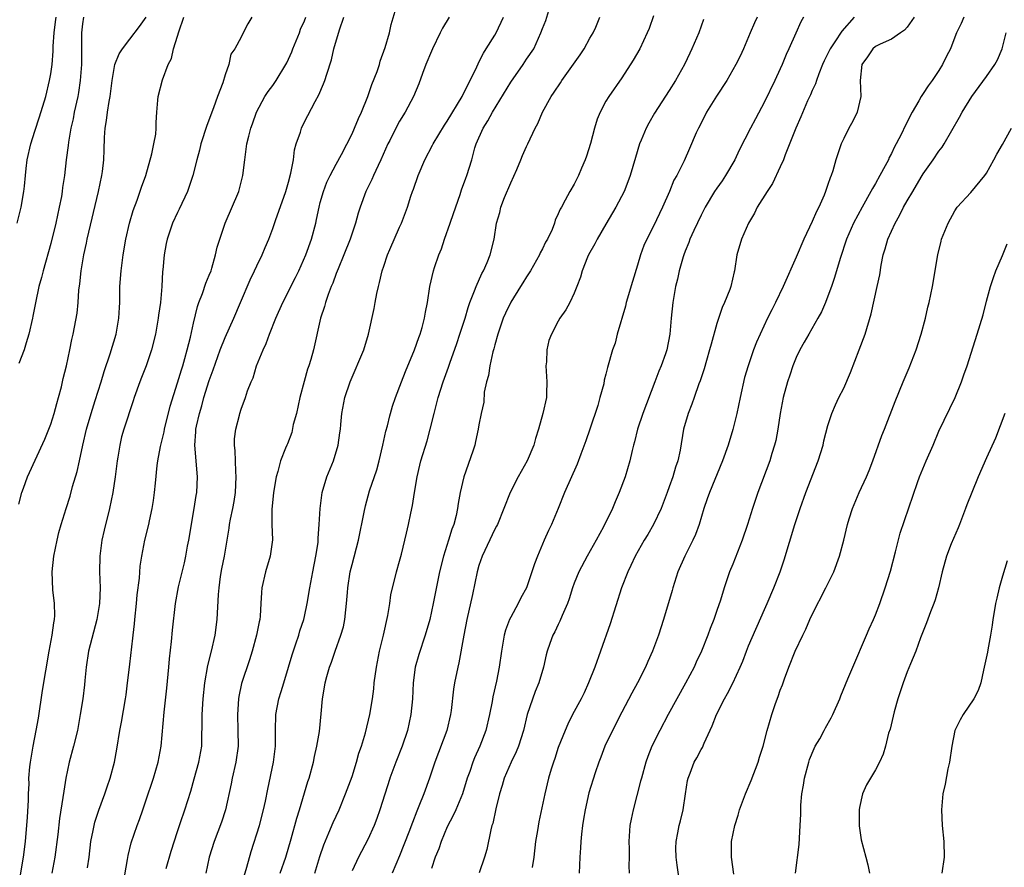
# Model space of a CAD drawing. Units: inches. Extents: x 2586000 to 2589000, y 1542000 to 1545000.
# Drawn here: x 2586549 to 2586673, y 1543204 to 1543311 of the extents above; entities that cross this region are included whole.
import ezdxf

# ---------------------------------------------------------------- set-up
doc = ezdxf.new("R2010")
doc.units = ezdxf.units.IN
doc.header["$MEASUREMENT"] = 0
doc.layers.add('LD25861542_2ft', color=72, linetype='Continuous')

msp = doc.modelspace()

# ---------------------------------------------------------------- linework, layer by layer
at = {"layer": 'LD25861542_2ft'}
for points, elevation in [([(2586567.58, 1543203.58), (2586568.21, 1543205.79), (2586569, 1543208.26), (2586569.39, 1543209.39), (2586569.92, 1543211), (2586570.66, 1543213.34), (2586571.11, 1543214.89), (2586571.69, 1543217), (2586572.04, 1543219), (2586572.05, 1543220.05), (2586572.11, 1543221.89), (2586572.1, 1543223), (2586572.22, 1543225), (2586572.43, 1543227), (2586572.81, 1543229.19), (2586573.28, 1543231), (2586573.74, 1543233), (2586574, 1543235), (2586574.16, 1543238.16), (2586574.23, 1543239), (2586574.43, 1543240.43), (2586574.59, 1543241.41), (2586574.9, 1543243), (2586575.5, 1543246.5), (2586575.55, 1543247), (2586575.67, 1543247.67), (2586575.96, 1543249), (2586576.13, 1543249.87), (2586576.32, 1543251), (2586576.4, 1543253), (2586576.35, 1543253.65), (2586576.29, 1543255), (2586576.27, 1543256.27), (2586576.19, 1543257), (2586576.19, 1543257.81), (2586576.34, 1543259), (2586576.79, 1543260.79), (2586576.83, 1543261), (2586577, 1543261.55), (2586577.58, 1543263), (2586577.83, 1543263.83), (2586578.28, 1543265), (2586578.52, 1543265.48), (2586578.97, 1543267), (2586579.78, 1543269), (2586580.19, 1543269.81), (2586580.58, 1543271), (2586581.37, 1543273), (2586582.26, 1543275), (2586583.85, 1543278.15), (2586584.27, 1543279), (2586585.19, 1543281), (2586585.9, 1543283), (2586586.42, 1543285), (2586586.53, 1543285.47), (2586586.84, 1543287), (2586587, 1543287.6), (2586587.39, 1543289), (2586587.83, 1543290.17), (2586588.24, 1543291), (2586589, 1543292.44), (2586589.67, 1543293.67), (2586591, 1543296.29), (2586591.32, 1543297), (2586591.81, 1543298.19), (2586592.19, 1543299), (2586592.99, 1543300.99), (2586593.51, 1543302.49), (2586594.15, 1543304.15), (2586594.44, 1543305), (2586594.56, 1543305.44), (2586595.18, 1543307.18), (2586595.71, 1543309), (2586595.76, 1543309.22), (2586595.94, 1543310.06), (2586596.8, 1543313)], 8618), ([(2586581.92, 1543203), (2586582.64, 1543205), (2586583.32, 1543207.32), (2586584.05, 1543209.95), (2586584.39, 1543211), (2586585.44, 1543214.56), (2586585.59, 1543215), (2586586.13, 1543217), (2586586.28, 1543217.72), (2586586.57, 1543219), (2586586.88, 1543220.88), (2586587.11, 1543223.11), (2586587.28, 1543225), (2586587.54, 1543226.46), (2586587.62, 1543227), (2586587.82, 1543227.82), (2586588.16, 1543229), (2586588.4, 1543229.6), (2586588.86, 1543231), (2586589.6, 1543233), (2586589.92, 1543234.08), (2586590.11, 1543235), (2586590.22, 1543236.22), (2586590.32, 1543237), (2586590.41, 1543238.41), (2586590.46, 1543239), (2586590.77, 1543241), (2586591, 1543241.95), (2586591.81, 1543245), (2586592.53, 1543248.53), (2586592.68, 1543249.32), (2586593.22, 1543251.22), (2586594.11, 1543253.89), (2586594.4, 1543255), (2586594.87, 1543257), (2586595.26, 1543258.74), (2586595.45, 1543259.45), (2586595.76, 1543260.68), (2586595.84, 1543261), (2586596.09, 1543261.91), (2586596.47, 1543263), (2586597.22, 1543265), (2586597.73, 1543266.27), (2586598.89, 1543269), (2586599.42, 1543270.58), (2586599.59, 1543271), (2586599.84, 1543271.84), (2586600.14, 1543273), (2586600.25, 1543273.75), (2586600.51, 1543275), (2586600.79, 1543277), (2586601.27, 1543279), (2586601.39, 1543279.39), (2586601.95, 1543281), (2586602.26, 1543281.74), (2586602.67, 1543283), (2586603.38, 1543285), (2586603.78, 1543286.22), (2586604.62, 1543288.62), (2586604.8, 1543289.2), (2586605.34, 1543290.66), (2586605.48, 1543291), (2586606.09, 1543293), (2586606.49, 1543294.49), (2586606.66, 1543295), (2586607.53, 1543297), (2586608.11, 1543297.89), (2586608.7, 1543299), (2586611, 1543302.78), (2586612.58, 1543305), (2586613, 1543305.67), (2586613.92, 1543307), (2586614.79, 1543309), (2586615, 1543309.54), (2586615.43, 1543310.57), (2586615.81, 1543311.81)], 8624), ([(2586548.76, 1543285), (2586549.3, 1543287), (2586549.63, 1543289), (2586549.68, 1543289.68), (2586549.81, 1543291), (2586549.9, 1543291.9), (2586550.04, 1543293), (2586550.5, 1543295), (2586551, 1543296.59), (2586551.6, 1543298.4), (2586552.38, 1543301), (2586552.86, 1543303), (2586553, 1543303.82), (2586553.17, 1543305), (2586553.32, 1543306.68), (2586553.32, 1543307.32), (2586553.44, 1543309), (2586553.62, 1543310.38), (2586553.68, 1543311)], 8604), ([(2586549, 1543249.56), (2586549.35, 1543251), (2586549.57, 1543251.57), (2586550.09, 1543253), (2586552.26, 1543257.74), (2586553, 1543259.62), (2586553.44, 1543261), (2586553.77, 1543262.23), (2586553.99, 1543263), (2586554.35, 1543264.35), (2586554.59, 1543265.41), (2586555, 1543267), (2586555.42, 1543269), (2586555.66, 1543270.34), (2586555.82, 1543271), (2586556.34, 1543273.66), (2586556.47, 1543275), (2586556.55, 1543276.55), (2586556.67, 1543277.33), (2586556.83, 1543279), (2586557.18, 1543281), (2586557.52, 1543282.48), (2586557.62, 1543283), (2586559.01, 1543289), (2586559.45, 1543291), (2586559.53, 1543291.53), (2586559.71, 1543293), (2586559.74, 1543294.26), (2586559.8, 1543295.8), (2586559.87, 1543297), (2586560.04, 1543297.96), (2586560.16, 1543299), (2586560.36, 1543300.36), (2586560.49, 1543301), (2586560.75, 1543303), (2586561, 1543304.52), (2586561.11, 1543305), (2586561.64, 1543306.36), (2586562.04, 1543307), (2586563, 1543308.21), (2586564.21, 1543309.79), (2586565.03, 1543311)], 8608), ([(2586557.16, 1543311), (2586557, 1543310.16), (2586556.87, 1543309), (2586556.89, 1543307), (2586556.87, 1543305), (2586556.74, 1543303), (2586556.52, 1543301.48), (2586556.43, 1543301), (2586555.97, 1543299), (2586555.82, 1543298.18), (2586555.54, 1543297), (2586555.23, 1543295.23), (2586555.19, 1543294.81), (2586554.95, 1543293), (2586554.73, 1543291), (2586554.5, 1543289.5), (2586554.45, 1543289), (2586554.35, 1543288.35), (2586554.09, 1543287), (2586553.63, 1543285), (2586553, 1543282.44), (2586552.05, 1543279), (2586551.84, 1543278.16), (2586551.52, 1543277), (2586551.07, 1543274.93), (2586550.73, 1543273.27), (2586550.69, 1543273), (2586550.25, 1543271), (2586549.89, 1543269.89), (2586549.67, 1543269), (2586549, 1543267.3)], 8606), ([(2586549.21, 1543202.79), (2586549.59, 1543205), (2586549.83, 1543207), (2586550.08, 1543210.08), (2586550.2, 1543212.2), (2586550.19, 1543213), (2586550.27, 1543214.27), (2586550.24, 1543215), (2586550.39, 1543216.39), (2586550.44, 1543217), (2586550.78, 1543219), (2586551.17, 1543221), (2586551.45, 1543222.55), (2586551.95, 1543226.05), (2586552.81, 1543231), (2586553.18, 1543233), (2586553.41, 1543234.59), (2586553.49, 1543235), (2586553.52, 1543235.52), (2586553.49, 1543237), (2586553.28, 1543238.72), (2586553.17, 1543241), (2586553.39, 1543243), (2586553.82, 1543245), (2586554.04, 1543245.96), (2586554.34, 1543247), (2586554.95, 1543249), (2586555.44, 1543250.56), (2586555.76, 1543251.76), (2586556.35, 1543253.65), (2586556.65, 1543255), (2586557.07, 1543257), (2586557.52, 1543259), (2586558.1, 1543261), (2586558.63, 1543262.63), (2586559.36, 1543265), (2586559.73, 1543266.27), (2586560.5, 1543268.5), (2586561.25, 1543271), (2586561.6, 1543273), (2586561.66, 1543274.34), (2586561.71, 1543275), (2586561.74, 1543275.74), (2586561.74, 1543277), (2586561.87, 1543279), (2586562.12, 1543281), (2586562.48, 1543283), (2586562.95, 1543285), (2586563.4, 1543286.6), (2586563.9, 1543287.9), (2586564.46, 1543289.54), (2586564.98, 1543291), (2586565.76, 1543293.76), (2586566.02, 1543295), (2586566.24, 1543296.24), (2586566.31, 1543297), (2586566.32, 1543297.68), (2586566.4, 1543299), (2586566.52, 1543300.52), (2586566.57, 1543301), (2586567.09, 1543303.09), (2586567.83, 1543305), (2586568.23, 1543305.77), (2586568.5, 1543307), (2586569, 1543308.6), (2586569.15, 1543309.15), (2586569.79, 1543311)], 8610), ([(2586578.38, 1543311), (2586577.87, 1543310.13), (2586577.26, 1543309), (2586577, 1543308.48), (2586576.2, 1543307), (2586575.7, 1543306.3), (2586575.48, 1543305), (2586575, 1543303.7), (2586574.7, 1543302.7), (2586574.04, 1543301), (2586573.53, 1543299.53), (2586572.69, 1543297.31), (2586571.95, 1543295), (2586571.78, 1543294.22), (2586571.43, 1543293), (2586570.91, 1543291), (2586570.24, 1543289), (2586569.22, 1543286.78), (2586569, 1543286.36), (2586568.37, 1543285), (2586567.67, 1543283), (2586567.58, 1543282.42), (2586567.29, 1543281), (2586567.13, 1543279.13), (2586567.1, 1543278.9), (2586567.02, 1543277), (2586566.85, 1543275), (2586566.61, 1543273.39), (2586566.57, 1543273), (2586566.2, 1543271), (2586565.7, 1543269), (2586565.02, 1543266.98), (2586564.46, 1543265.54), (2586564.24, 1543265), (2586563.54, 1543263), (2586563.42, 1543262.58), (2586562.24, 1543259), (2586561.95, 1543258.04), (2586561.7, 1543257), (2586561.46, 1543255.46), (2586561.38, 1543255), (2586561.15, 1543253), (2586560.85, 1543251), (2586560.42, 1543249), (2586559.73, 1543246.27), (2586559.46, 1543245), (2586559.19, 1543243), (2586559.16, 1543241), (2586559.22, 1543239), (2586559.14, 1543237), (2586558.83, 1543235), (2586557.78, 1543231), (2586557.48, 1543229), (2586557.3, 1543227.3), (2586557.26, 1543226.74), (2586557.04, 1543225), (2586556.74, 1543223), (2586556.37, 1543221), (2586555.89, 1543219), (2586555.35, 1543217), (2586554.92, 1543215), (2586554.65, 1543213.35), (2586554.54, 1543212.54), (2586554.12, 1543209.88), (2586553.89, 1543207.89), (2586553.51, 1543205), (2586553.15, 1543203)], 8612), ([(2586557.66, 1543203.66), (2586557.84, 1543205), (2586558.08, 1543207), (2586558.37, 1543208.37), (2586558.48, 1543209), (2586558.58, 1543209.42), (2586559.07, 1543210.93), (2586559.84, 1543213), (2586560.11, 1543213.89), (2586560.51, 1543215), (2586561.03, 1543217), (2586561.35, 1543218.65), (2586561.74, 1543221), (2586561.95, 1543222.05), (2586562.45, 1543225), (2586562.5, 1543225.5), (2586562.7, 1543227), (2586562.92, 1543229), (2586563.16, 1543230.84), (2586563.19, 1543231.19), (2586563.4, 1543233), (2586563.56, 1543234.44), (2586563.6, 1543235), (2586563.81, 1543237), (2586563.9, 1543238.1), (2586564.21, 1543240.21), (2586564.28, 1543241.72), (2586564.49, 1543243), (2586564.87, 1543245), (2586565.37, 1543247), (2586565.45, 1543247.45), (2586565.81, 1543249), (2586565.98, 1543250.02), (2586566.09, 1543251), (2586566.2, 1543252.2), (2586566.42, 1543254.42), (2586566.5, 1543255), (2586566.84, 1543256.84), (2586567.31, 1543258.69), (2586567.35, 1543259), (2586568.08, 1543261.92), (2586569, 1543264.84), (2586569.49, 1543266.51), (2586569.65, 1543267), (2586569.92, 1543267.92), (2586570.21, 1543269), (2586570.61, 1543270.61), (2586571, 1543272.38), (2586571.51, 1543274.49), (2586571.7, 1543275), (2586572.14, 1543276.14), (2586572.57, 1543277.43), (2586573, 1543278.45), (2586573.22, 1543279), (2586573.32, 1543279.32), (2586573.8, 1543281), (2586574.01, 1543281.99), (2586574.32, 1543283), (2586575, 1543285), (2586576.72, 1543289), (2586577.25, 1543291), (2586577.47, 1543293), (2586577.67, 1543294.33), (2586577.74, 1543295), (2586577.97, 1543295.97), (2586578.25, 1543297), (2586578.46, 1543297.54), (2586578.97, 1543299), (2586580.02, 1543301), (2586580.41, 1543301.59), (2586581, 1543302.38), (2586581.43, 1543303), (2586582.67, 1543305), (2586582.78, 1543305.22), (2586583.4, 1543306.6), (2586583.54, 1543307), (2586584.36, 1543309), (2586584.52, 1543309.48), (2586585, 1543310.53), (2586585.19, 1543311)], 8614), ([(2586562.18, 1543201.82), (2586562.7, 1543204.7), (2586562.77, 1543205.23), (2586563.16, 1543206.84), (2586563.9, 1543209), (2586564.22, 1543209.78), (2586564.6, 1543211), (2586565, 1543212.12), (2586565.97, 1543215), (2586566.56, 1543217), (2586566.93, 1543219), (2586567.29, 1543223.29), (2586567.66, 1543226.34), (2586567.91, 1543229), (2586567.97, 1543230.03), (2586568.23, 1543232.23), (2586568.34, 1543233.66), (2586568.73, 1543237), (2586569.11, 1543239.11), (2586569.86, 1543242.14), (2586570.04, 1543243), (2586570.27, 1543244.27), (2586570.42, 1543245), (2586571.1, 1543249), (2586571.35, 1543250.65), (2586571.42, 1543251), (2586571.52, 1543253), (2586571.19, 1543257), (2586571.32, 1543258.68), (2586571.32, 1543259), (2586571.39, 1543259.39), (2586571.75, 1543261), (2586572.04, 1543261.96), (2586572.31, 1543263), (2586573, 1543265.15), (2586573.5, 1543266.5), (2586574.39, 1543269), (2586575, 1543270.59), (2586576.08, 1543273), (2586576.95, 1543275), (2586578.15, 1543277.85), (2586578.72, 1543279), (2586579, 1543279.63), (2586579.67, 1543281), (2586580.04, 1543281.95), (2586580.49, 1543283), (2586581, 1543284.34), (2586581.34, 1543285.34), (2586582.65, 1543289), (2586583, 1543290.17), (2586583.3, 1543291.3), (2586583.61, 1543293), (2586583.76, 1543294.24), (2586583.97, 1543295), (2586584.48, 1543296.48), (2586584.62, 1543297), (2586584.74, 1543297.26), (2586585.42, 1543298.58), (2586586.36, 1543300.36), (2586586.82, 1543301.18), (2586587.41, 1543302.59), (2586587.56, 1543303), (2586587.8, 1543303.8), (2586588.39, 1543305.61), (2586588.7, 1543307), (2586589.4, 1543309.4), (2586589.97, 1543311)], 8616), ([(2586603.26, 1543311), (2586602.4, 1543309.6), (2586602.13, 1543309), (2586601.13, 1543307), (2586601, 1543306.69), (2586600.31, 1543305), (2586599.89, 1543303.89), (2586599.43, 1543302.57), (2586598.75, 1543301), (2586597.7, 1543299), (2586597, 1543297.85), (2586596.7, 1543297.3), (2586595.76, 1543295.44), (2586595.53, 1543295), (2586594.62, 1543293), (2586594.28, 1543292.28), (2586593.71, 1543291), (2586593.5, 1543290.5), (2586592.75, 1543289), (2586592.01, 1543287), (2586591.76, 1543286.24), (2586591.43, 1543285), (2586591, 1543283.74), (2586590.76, 1543283), (2586589.98, 1543281), (2586589.23, 1543279.23), (2586589, 1543278.63), (2586588.57, 1543277.43), (2586588.38, 1543277), (2586587.98, 1543275.98), (2586587.65, 1543275), (2586587.52, 1543274.48), (2586587.02, 1543273), (2586586.12, 1543269), (2586585.8, 1543267.8), (2586585.55, 1543267), (2586585.4, 1543266.6), (2586584.96, 1543265.04), (2586584.43, 1543263), (2586583.98, 1543261), (2586583.59, 1543259.59), (2586583.4, 1543258.6), (2586582.84, 1543257.16), (2586582.76, 1543257), (2586582.62, 1543256.62), (2586581.96, 1543255), (2586581.66, 1543253.66), (2586581.44, 1543253), (2586581.09, 1543251), (2586580.87, 1543248.87), (2586580.89, 1543247), (2586580.97, 1543245.03), (2586580.68, 1543243), (2586580.07, 1543241), (2586579.64, 1543239), (2586579.59, 1543238.41), (2586579.51, 1543237), (2586579.4, 1543235.4), (2586579.36, 1543235), (2586579.29, 1543234.71), (2586578.96, 1543233), (2586578.41, 1543231), (2586578.08, 1543229.92), (2586577.08, 1543226.92), (2586576.72, 1543225.28), (2586576.68, 1543225), (2586576.54, 1543223), (2586576.6, 1543221), (2586576.62, 1543219), (2586576.35, 1543217), (2586575.89, 1543215), (2586575.75, 1543214.25), (2586575.04, 1543211), (2586574.56, 1543209.44), (2586573.61, 1543207), (2586572.98, 1543205), (2586572.57, 1543203)], 8620), ([(2586577.38, 1543202.62), (2586577.74, 1543203.74), (2586578.28, 1543205.72), (2586579.31, 1543209), (2586579.84, 1543211), (2586580.09, 1543212.09), (2586580.39, 1543213.61), (2586581.08, 1543217), (2586581.34, 1543219), (2586581.36, 1543219.36), (2586581.36, 1543221), (2586581.38, 1543223), (2586581.75, 1543225), (2586582.07, 1543225.93), (2586582.38, 1543227), (2586583, 1543228.98), (2586583.45, 1543230.55), (2586583.93, 1543231.93), (2586584.28, 1543233), (2586584.43, 1543233.57), (2586584.91, 1543235), (2586585, 1543235.38), (2586585.35, 1543237), (2586585.66, 1543239), (2586586.04, 1543241), (2586586.45, 1543243), (2586586.71, 1543244.71), (2586586.74, 1543245), (2586586.73, 1543245.27), (2586586.87, 1543247), (2586586.99, 1543249), (2586587.23, 1543251), (2586587.81, 1543253), (2586588.65, 1543255), (2586589.27, 1543257), (2586589.45, 1543258.55), (2586589.53, 1543259), (2586589.59, 1543259.59), (2586589.72, 1543261), (2586590.11, 1543263), (2586590.76, 1543265), (2586592.47, 1543269), (2586593.09, 1543271), (2586593.78, 1543274.22), (2586593.9, 1543275), (2586594.11, 1543276.11), (2586594.32, 1543277), (2586594.48, 1543277.52), (2586594.81, 1543279), (2586595, 1543279.59), (2586595.47, 1543281), (2586595.76, 1543281.66), (2586597, 1543284.5), (2586597.24, 1543285), (2586597.98, 1543287), (2586598.42, 1543288.42), (2586598.62, 1543289), (2586598.73, 1543289.27), (2586599.32, 1543291), (2586600.17, 1543293), (2586601.15, 1543294.85), (2586601.22, 1543295), (2586602.65, 1543297.35), (2586603, 1543297.85), (2586604.89, 1543301), (2586606.73, 1543304.73), (2586606.89, 1543305.11), (2586607, 1543305.29), (2586607.56, 1543306.44), (2586607.93, 1543307), (2586609, 1543308.7), (2586609.16, 1543309), (2586610.1, 1543311)], 8622), ([(2586586.3, 1543203), (2586586.92, 1543205.08), (2586587.43, 1543206.57), (2586588.08, 1543208.08), (2586588.62, 1543209.38), (2586589.36, 1543211), (2586590.19, 1543213), (2586591, 1543215.21), (2586591.56, 1543217), (2586591.87, 1543218.13), (2586592.18, 1543219), (2586592.71, 1543220.71), (2586593.26, 1543223), (2586593.56, 1543225), (2586593.73, 1543226.27), (2586593.8, 1543227), (2586594.08, 1543229), (2586594.47, 1543231), (2586594.96, 1543233), (2586595.51, 1543235.51), (2586595.76, 1543237), (2586595.91, 1543238.09), (2586596.1, 1543239), (2586596.48, 1543240.48), (2586596.6, 1543241), (2586597, 1543242.37), (2586597.24, 1543243.24), (2586597.87, 1543245.87), (2586598.13, 1543247), (2586598.4, 1543248.4), (2586598.63, 1543249.37), (2586598.88, 1543251), (2586599.22, 1543253), (2586599.54, 1543254.46), (2586599.69, 1543255), (2586600.45, 1543257.55), (2586600.85, 1543259), (2586601.34, 1543261), (2586601.86, 1543263), (2586602.5, 1543265), (2586603.16, 1543266.84), (2586603.32, 1543267.32), (2586604.2, 1543269.8), (2586604.61, 1543271), (2586605.25, 1543273), (2586605.64, 1543274.36), (2586605.87, 1543275), (2586606.45, 1543276.45), (2586606.63, 1543277), (2586607.35, 1543278.65), (2586607.57, 1543279), (2586608.05, 1543280.05), (2586608.42, 1543281), (2586608.9, 1543283), (2586609.2, 1543285), (2586609.64, 1543286.36), (2586609.77, 1543287), (2586610.24, 1543288.24), (2586611, 1543290.08), (2586611.78, 1543291.78), (2586612.29, 1543293), (2586612.48, 1543293.52), (2586613, 1543294.68), (2586613.17, 1543295), (2586614.1, 1543297), (2586614.42, 1543297.58), (2586615, 1543299), (2586616.09, 1543301), (2586616.48, 1543301.52), (2586617.28, 1543302.72), (2586617.44, 1543303), (2586619.76, 1543306.24), (2586620.27, 1543307), (2586621, 1543308.32), (2586621.4, 1543309), (2586621.74, 1543309.74), (2586622.25, 1543311)], 8626), ([(2586629, 1543311.17), (2586628.45, 1543309.55), (2586628.21, 1543309), (2586627.28, 1543307), (2586626.45, 1543305.55), (2586625, 1543303.33), (2586623.36, 1543301), (2586623, 1543300.38), (2586622.27, 1543299), (2586621.89, 1543298.11), (2586621.57, 1543297), (2586621.06, 1543295.06), (2586620.56, 1543293.44), (2586620.41, 1543293), (2586619.92, 1543291.92), (2586619.54, 1543291), (2586619, 1543289.93), (2586618.45, 1543289), (2586617.88, 1543287.88), (2586617.39, 1543287), (2586617.24, 1543286.76), (2586617, 1543286.16), (2586616.62, 1543285.38), (2586616.53, 1543285), (2586616.22, 1543284.22), (2586615.64, 1543283), (2586615.41, 1543282.59), (2586615, 1543281.75), (2586614.73, 1543281.27), (2586614.62, 1543281), (2586613.48, 1543279), (2586613, 1543278.23), (2586612.54, 1543277.46), (2586612.24, 1543277), (2586611, 1543275.05), (2586610.34, 1543273.66), (2586610.05, 1543273), (2586609.37, 1543271), (2586609, 1543269.66), (2586608.87, 1543269.13), (2586608.76, 1543268.76), (2586608.37, 1543267), (2586608.2, 1543265.8), (2586607.96, 1543265), (2586607.67, 1543263.67), (2586607.6, 1543262.4), (2586607.29, 1543261), (2586607, 1543259.56), (2586606.91, 1543259), (2586606.56, 1543257.44), (2586606.48, 1543257), (2586606.24, 1543256.24), (2586605.09, 1543253), (2586604.62, 1543251), (2586604.38, 1543249.62), (2586604.3, 1543249), (2586604.13, 1543248.13), (2586603.84, 1543247), (2586603.6, 1543246.4), (2586603.17, 1543245), (2586602.51, 1543243), (2586602.03, 1543241), (2586601.24, 1543237), (2586600.79, 1543235), (2586600.21, 1543233), (2586599.4, 1543230.6), (2586598.96, 1543229), (2586598.7, 1543227), (2586598.61, 1543225), (2586598.43, 1543223), (2586597.99, 1543221), (2586597.31, 1543219), (2586596.52, 1543217), (2586595.78, 1543215), (2586595.76, 1543214.92), (2586594.51, 1543211), (2586594.11, 1543209.89), (2586593.77, 1543209), (2586593, 1543207.26), (2586591.8, 1543205), (2586591, 1543203.29)], 8628), ([(2586635.3, 1543310.7), (2586634.73, 1543309), (2586633.86, 1543307), (2586633.57, 1543306.43), (2586632.9, 1543305), (2586631.79, 1543303), (2586631, 1543301.73), (2586629.14, 1543298.86), (2586628.4, 1543297.6), (2586628.09, 1543297), (2586627.47, 1543295.47), (2586627.26, 1543295), (2586626.72, 1543293.28), (2586626.06, 1543291), (2586625.78, 1543290.22), (2586625.3, 1543289), (2586624.24, 1543287), (2586623, 1543284.86), (2586621.89, 1543283), (2586621.62, 1543282.38), (2586620.83, 1543281), (2586620.69, 1543280.69), (2586620.03, 1543279), (2586619.81, 1543278.19), (2586619.34, 1543277), (2586619, 1543276.17), (2586618.47, 1543275), (2586617.94, 1543274.06), (2586617.21, 1543273), (2586617, 1543272.65), (2586616.14, 1543271), (2586615.82, 1543270.18), (2586615.55, 1543269), (2586615.5, 1543267.5), (2586615.45, 1543267), (2586615.57, 1543265), (2586615.51, 1543263.51), (2586615.5, 1543263), (2586615.07, 1543261), (2586614.51, 1543259), (2586614.15, 1543257.85), (2586613.9, 1543257), (2586613.06, 1543255), (2586611.93, 1543253), (2586610.92, 1543251), (2586610.15, 1543249), (2586609.32, 1543247), (2586609.22, 1543246.78), (2586609, 1543246.38), (2586607.42, 1543243), (2586607, 1543241.82), (2586606.76, 1543241), (2586606.17, 1543238.17), (2586605.49, 1543235), (2586605.1, 1543233), (2586604.47, 1543229.53), (2586604.33, 1543229), (2586603.91, 1543227), (2586603.79, 1543226.21), (2586603.5, 1543223.5), (2586603.43, 1543223), (2586602.93, 1543221), (2586601.42, 1543217), (2586600.75, 1543215), (2586600.04, 1543213), (2586599.44, 1543211.44), (2586599.18, 1543210.82), (2586598.62, 1543209.38), (2586598.18, 1543208.18), (2586597, 1543205.18), (2586596.05, 1543203)], 8630), ([(2586642.08, 1543311), (2586641.74, 1543310.26), (2586641.19, 1543309), (2586640.36, 1543307), (2586639.93, 1543306.07), (2586639.4, 1543305), (2586638.26, 1543303), (2586636.97, 1543301.03), (2586635.7, 1543299), (2586635.46, 1543298.54), (2586634.68, 1543297), (2586634.4, 1543296.4), (2586633.56, 1543294.44), (2586632.88, 1543292.88), (2586631.95, 1543291), (2586631.59, 1543290.41), (2586631.04, 1543289), (2586630.16, 1543287), (2586629, 1543284.63), (2586628.15, 1543283), (2586627.8, 1543282.2), (2586627.39, 1543281), (2586627, 1543279.68), (2586626.35, 1543277.65), (2586625.58, 1543275), (2586625.46, 1543274.54), (2586624.43, 1543271), (2586624.16, 1543269.84), (2586623.82, 1543269), (2586623.2, 1543266.8), (2586623, 1543265.94), (2586622.79, 1543265.21), (2586622.73, 1543264.73), (2586622.25, 1543263), (2586622.01, 1543262.01), (2586621, 1543259), (2586620.48, 1543257.52), (2586619.84, 1543255.84), (2586619.39, 1543254.61), (2586617.78, 1543251), (2586616.99, 1543249), (2586616.15, 1543247), (2586615.78, 1543246.22), (2586615.23, 1543245), (2586614.38, 1543243), (2586614, 1543242), (2586612.99, 1543239), (2586612.28, 1543237.72), (2586611.96, 1543237), (2586611, 1543235.29), (2586610.87, 1543235), (2586610.35, 1543233.65), (2586610.18, 1543233), (2586610.03, 1543232.03), (2586609.83, 1543231), (2586609.56, 1543229), (2586609.21, 1543227.21), (2586608.76, 1543225.24), (2586608.66, 1543224.66), (2586608.34, 1543223), (2586607.86, 1543221), (2586607.1, 1543219), (2586606.44, 1543217.56), (2586606.21, 1543217), (2586605.83, 1543215.83), (2586605.53, 1543215), (2586604.93, 1543213), (2586604.08, 1543211), (2586603.74, 1543210.26), (2586603, 1543208.82), (2586602.24, 1543207), (2586601.93, 1543206.07), (2586601.5, 1543205), (2586601, 1543203.57)], 8632), ([(2586647.94, 1543311), (2586647.6, 1543310.4), (2586646.96, 1543308.96), (2586646.06, 1543307), (2586645.73, 1543306.27), (2586645.24, 1543305), (2586645, 1543304.47), (2586644.31, 1543303), (2586643, 1543300.32), (2586641.85, 1543298.15), (2586641.23, 1543297), (2586639.81, 1543294.19), (2586639.25, 1543293), (2586638.08, 1543291), (2586637.65, 1543290.35), (2586637, 1543289.43), (2586636.72, 1543289), (2586635.52, 1543287), (2586635, 1543286), (2586634.08, 1543284.08), (2586633.6, 1543283), (2586633.46, 1543282.54), (2586633, 1543281.47), (2586632.82, 1543281), (2586632.74, 1543280.74), (2586632.26, 1543279), (2586632.05, 1543277.95), (2586631.8, 1543277), (2586631.51, 1543275.51), (2586631.43, 1543275), (2586631.23, 1543273), (2586631.08, 1543271), (2586630.67, 1543269), (2586630.52, 1543268.52), (2586629.97, 1543267), (2586629.67, 1543266.33), (2586629.19, 1543265), (2586627.66, 1543261), (2586627, 1543259), (2586626.6, 1543257.4), (2586626.48, 1543257), (2586626.3, 1543256.3), (2586626.01, 1543255), (2586625.44, 1543253), (2586624.7, 1543251), (2586624.17, 1543249.83), (2586623.83, 1543249), (2586622.69, 1543246.69), (2586621.78, 1543245), (2586620.66, 1543243), (2586619.59, 1543241), (2586619, 1543239.58), (2586618.78, 1543239), (2586618.38, 1543237.62), (2586618.15, 1543237), (2586617.49, 1543235.49), (2586617.21, 1543234.79), (2586617, 1543234.38), (2586616.55, 1543233.45), (2586616.3, 1543233), (2586615.95, 1543231.95), (2586615.6, 1543231), (2586615.47, 1543230.53), (2586615.14, 1543229), (2586614.57, 1543227), (2586614.1, 1543225.9), (2586613.09, 1543223), (2586612.6, 1543221), (2586611.98, 1543219), (2586611.7, 1543218.3), (2586611.07, 1543217), (2586610.2, 1543215), (2586609.93, 1543214.07), (2586609.6, 1543213), (2586609.13, 1543211.13), (2586608.74, 1543209.26), (2586608.63, 1543209), (2586608.48, 1543208.48), (2586608.01, 1543205.99), (2586607.7, 1543205), (2586607.03, 1543203.03)], 8634), ([(2586654.29, 1543311), (2586652.76, 1543309.24), (2586651.89, 1543307.89), (2586651.28, 1543307), (2586651, 1543306.39), (2586650.54, 1543305.46), (2586650.32, 1543305), (2586649.85, 1543303.85), (2586649.54, 1543303), (2586649.42, 1543302.58), (2586649, 1543301.72), (2586648.79, 1543301.21), (2586648.44, 1543300.44), (2586647.58, 1543298.42), (2586646.96, 1543297), (2586645.61, 1543293.61), (2586645.38, 1543293), (2586645, 1543292.12), (2586644, 1543290), (2586643.32, 1543289), (2586642.09, 1543287), (2586641.75, 1543286.25), (2586641, 1543285.01), (2586640.11, 1543283), (2586639.5, 1543281), (2586639.21, 1543279), (2586639.16, 1543278.84), (2586638.76, 1543277), (2586638.63, 1543276.63), (2586637.98, 1543275), (2586637.66, 1543274.34), (2586637, 1543272.36), (2586636.26, 1543269.74), (2586636.07, 1543269), (2586635.67, 1543267.67), (2586635.39, 1543266.61), (2586634.89, 1543265.11), (2586634.74, 1543264.74), (2586634.12, 1543263), (2586633.84, 1543262.16), (2586633.36, 1543261), (2586632.81, 1543259), (2586632.37, 1543256.37), (2586632.07, 1543255), (2586631.79, 1543254.21), (2586631.45, 1543253), (2586631, 1543251.73), (2586630.73, 1543251), (2586629.96, 1543249), (2586629.02, 1543247), (2586628.28, 1543245.72), (2586627.83, 1543245), (2586626.69, 1543243), (2586626.17, 1543241.83), (2586625.76, 1543241), (2586624.99, 1543239), (2586623.53, 1543234.47), (2586622.33, 1543231), (2586621.61, 1543229), (2586620.83, 1543227), (2586620.25, 1543225.75), (2586619.88, 1543225), (2586618.79, 1543223), (2586618.19, 1543221.81), (2586617.85, 1543221), (2586617, 1543218.83), (2586616.55, 1543217.45), (2586616.38, 1543217), (2586616.1, 1543216.1), (2586615.79, 1543215), (2586615.32, 1543213), (2586614.54, 1543209.46), (2586614.39, 1543208.39), (2586614.15, 1543207), (2586613.9, 1543205), (2586613.71, 1543203.71)], 8636), ([(2586661.86, 1543311), (2586661, 1543309.71), (2586660.67, 1543309.33), (2586660.15, 1543309), (2586659, 1543308.21), (2586657.6, 1543307.6), (2586657, 1543307.27), (2586656.68, 1543307), (2586656.01, 1543305.99), (2586655.28, 1543305), (2586655.08, 1543303), (2586655.17, 1543301), (2586654.69, 1543299), (2586654.13, 1543297.87), (2586653.65, 1543297), (2586653, 1543295.67), (2586652.69, 1543295), (2586652.25, 1543293.75), (2586652, 1543293), (2586651.6, 1543291.6), (2586651.39, 1543291), (2586651.27, 1543290.73), (2586651, 1543289.86), (2586650.71, 1543289), (2586650.52, 1543288.52), (2586649.84, 1543287), (2586649.54, 1543286.46), (2586649, 1543285.19), (2586647.95, 1543283), (2586647, 1543280.71), (2586645.37, 1543277), (2586644.4, 1543275), (2586643.92, 1543274.08), (2586643.38, 1543273), (2586642.44, 1543271), (2586642.01, 1543269.99), (2586641.62, 1543269), (2586640.93, 1543267), (2586640.49, 1543265.51), (2586639.92, 1543263), (2586639.51, 1543261), (2586639.03, 1543258.97), (2586638.43, 1543257), (2586637.72, 1543255), (2586636.05, 1543251), (2586635.79, 1543250.21), (2586635.36, 1543249), (2586634.77, 1543247), (2586634.3, 1543245.7), (2586633.98, 1543245), (2586632.95, 1543243), (2586632.09, 1543241), (2586631.45, 1543239), (2586631.35, 1543238.65), (2586630.25, 1543235), (2586629.62, 1543233), (2586628.88, 1543231), (2586628.29, 1543229.71), (2586628.01, 1543229), (2586626.98, 1543227), (2586626.28, 1543225.72), (2586625, 1543223.3), (2586623.84, 1543221), (2586622.87, 1543219), (2586622.37, 1543217.63), (2586622.11, 1543217), (2586621.64, 1543215.64), (2586620.87, 1543213.12), (2586620.39, 1543211), (2586620.2, 1543209.8), (2586620.05, 1543209), (2586619.92, 1543207.92), (2586619.84, 1543207), (2586619.82, 1543206.18), (2586619.73, 1543205), (2586619.63, 1543203)], 8638), ([(2586668.12, 1543311), (2586667.79, 1543310.21), (2586667.23, 1543309), (2586667, 1543308.45), (2586666.44, 1543307), (2586665.95, 1543306.05), (2586665.46, 1543305), (2586665, 1543304.27), (2586664.15, 1543303), (2586663.66, 1543302.34), (2586663, 1543301.35), (2586662.75, 1543301), (2586662.45, 1543300.45), (2586661.61, 1543299), (2586660.74, 1543297.26), (2586660.27, 1543296.27), (2586659.62, 1543295), (2586659.39, 1543294.61), (2586659, 1543293.78), (2586658.73, 1543293.27), (2586658.62, 1543293), (2586658.22, 1543292.22), (2586657.56, 1543291), (2586657, 1543290.01), (2586656.62, 1543289.38), (2586656.43, 1543289), (2586655.31, 1543287), (2586654.23, 1543285), (2586653.34, 1543283), (2586652.54, 1543280.54), (2586651.85, 1543278.15), (2586651.45, 1543277), (2586651, 1543275.79), (2586650.68, 1543275), (2586650.18, 1543273.82), (2586649.74, 1543273), (2586648.58, 1543271), (2586648.02, 1543269.97), (2586647.47, 1543269), (2586647, 1543268.04), (2586646.58, 1543267), (2586646.18, 1543265.82), (2586645.91, 1543265), (2586645.35, 1543263), (2586644.96, 1543261), (2586644.68, 1543259), (2586644.42, 1543257.58), (2586644.28, 1543257), (2586643.94, 1543255.94), (2586643.66, 1543255), (2586642.17, 1543251), (2586641.87, 1543250.13), (2586641.49, 1543249), (2586640.86, 1543247), (2586640.19, 1543245), (2586639, 1543241.97), (2586638.6, 1543241), (2586637.91, 1543239), (2586637.44, 1543237.44), (2586637, 1543236.13), (2586636.61, 1543235), (2586636.15, 1543233.85), (2586635.86, 1543233), (2586635.07, 1543231), (2586634.4, 1543229.6), (2586634.13, 1543229), (2586633.05, 1543226.95), (2586631.93, 1543225), (2586630.85, 1543223), (2586629.8, 1543221), (2586628.8, 1543219), (2586628.28, 1543217.72), (2586628.03, 1543217), (2586627.49, 1543215), (2586627.39, 1543214.6), (2586626.43, 1543211), (2586626.19, 1543209.81), (2586626.03, 1543209), (2586625.89, 1543207), (2586625.94, 1543206.06), (2586625.95, 1543205), (2586625.91, 1543203.91), (2586625.94, 1543203)], 8640), ([(2586632.32, 1543201.68), (2586631.99, 1543203.99), (2586631.87, 1543205), (2586631.84, 1543206.16), (2586631.85, 1543207), (2586632.08, 1543208.08), (2586632.24, 1543209), (2586632.4, 1543209.6), (2586632.74, 1543211), (2586633.03, 1543213), (2586633.31, 1543214.69), (2586633.37, 1543215), (2586633.63, 1543215.62), (2586634.15, 1543217), (2586634.46, 1543217.54), (2586635, 1543218.58), (2586635.17, 1543218.83), (2586635.38, 1543219.38), (2586636.4, 1543221.6), (2586636.94, 1543223), (2586637.98, 1543225), (2586638.35, 1543225.65), (2586639.03, 1543226.97), (2586639.94, 1543229), (2586640.27, 1543229.73), (2586640.73, 1543231), (2586641, 1543231.66), (2586643, 1543236.27), (2586643.34, 1543237), (2586644.2, 1543239), (2586644.97, 1543241.03), (2586645.48, 1543242.52), (2586646.83, 1543247), (2586647.5, 1543249), (2586648.23, 1543251), (2586649.77, 1543255), (2586650.38, 1543257), (2586650.48, 1543257.52), (2586651, 1543259.46), (2586651.51, 1543261), (2586651.94, 1543262.06), (2586652.39, 1543263), (2586653, 1543264.19), (2586653.84, 1543266.16), (2586654.95, 1543269), (2586655.7, 1543271), (2586656.46, 1543273.54), (2586657.22, 1543277), (2586657.53, 1543278.47), (2586657.71, 1543279.71), (2586657.97, 1543281), (2586658.23, 1543281.77), (2586658.56, 1543283), (2586659, 1543284), (2586659.46, 1543285), (2586660.04, 1543285.96), (2586660.55, 1543287), (2586661, 1543287.8), (2586661.69, 1543289), (2586662.19, 1543289.81), (2586662.87, 1543291), (2586663, 1543291.21), (2586664.25, 1543293), (2586665, 1543294.1), (2586665.4, 1543294.6), (2586665.66, 1543295), (2586667.61, 1543298.39), (2586667.92, 1543299), (2586669.14, 1543301), (2586671, 1543303.51), (2586672.03, 1543305), (2586672.38, 1543305.62), (2586672.95, 1543307), (2586673.49, 1543309)], 8642), ([(2586639.12, 1543202.88), (2586638.84, 1543205), (2586638.86, 1543207), (2586639.25, 1543209), (2586639.68, 1543210.32), (2586639.86, 1543211), (2586640.59, 1543213), (2586641.31, 1543214.69), (2586642.21, 1543217), (2586642.39, 1543217.61), (2586642.84, 1543219), (2586643.34, 1543221), (2586643.91, 1543223), (2586644.38, 1543224.38), (2586644.73, 1543225.27), (2586645, 1543226.09), (2586645.26, 1543226.74), (2586645.52, 1543227.52), (2586646.07, 1543229), (2586646.88, 1543231), (2586647.83, 1543233), (2586648.22, 1543233.78), (2586648.72, 1543235), (2586649, 1543235.62), (2586650.75, 1543239), (2586651.74, 1543241), (2586652.47, 1543243), (2586653.02, 1543245), (2586653.48, 1543247), (2586653.7, 1543247.7), (2586654.08, 1543249), (2586654.96, 1543251), (2586655.87, 1543253), (2586656.2, 1543253.8), (2586656.66, 1543255), (2586657.81, 1543258.19), (2586658.14, 1543259), (2586659.48, 1543262.52), (2586660.48, 1543265), (2586661.25, 1543266.75), (2586662.13, 1543269), (2586662.77, 1543271), (2586663.31, 1543273), (2586663.61, 1543274.39), (2586663.77, 1543275), (2586664.17, 1543277), (2586664.84, 1543281), (2586665.26, 1543282.74), (2586665.34, 1543283), (2586666.16, 1543285), (2586667, 1543286.56), (2586667.31, 1543287), (2586669, 1543288.86), (2586670.77, 1543291), (2586671, 1543291.32), (2586671.91, 1543293), (2586672.28, 1543293.72), (2586673, 1543294.91), (2586674.15, 1543297)], 8644), ([(2586646.93, 1543203), (2586647.38, 1543206.62), (2586647.41, 1543207.41), (2586647.52, 1543209), (2586647.58, 1543210.42), (2586647.57, 1543211), (2586647.58, 1543211.58), (2586647.71, 1543213), (2586647.92, 1543214.08), (2586648.04, 1543215), (2586648.58, 1543217), (2586648.68, 1543217.32), (2586649.27, 1543218.73), (2586649.41, 1543219), (2586649.96, 1543219.96), (2586650.53, 1543221), (2586650.68, 1543221.32), (2586651.41, 1543222.59), (2586651.62, 1543223), (2586652.49, 1543225), (2586652.63, 1543225.37), (2586653.53, 1543227.53), (2586654.13, 1543229), (2586655.85, 1543233), (2586656.2, 1543233.8), (2586656.76, 1543235), (2586657, 1543235.58), (2586657.53, 1543237), (2586658.21, 1543239), (2586658.89, 1543241.11), (2586659.52, 1543243.52), (2586660.11, 1543245.89), (2586662.28, 1543252.28), (2586662.54, 1543253), (2586663.38, 1543255), (2586664.26, 1543257), (2586665, 1543258.74), (2586667.06, 1543263), (2586667.86, 1543265), (2586668.14, 1543265.86), (2586668.54, 1543267), (2586669.83, 1543271), (2586670.56, 1543273.44), (2586671, 1543275.14), (2586671.5, 1543277), (2586671.86, 1543278.14), (2586672.16, 1543279), (2586673, 1543280.93), (2586673.61, 1543282.39)], 8646), ([(2586673.32, 1543261), (2586672.13, 1543257.87), (2586671, 1543255.39), (2586669.94, 1543253), (2586669.13, 1543251), (2586668.53, 1543249.47), (2586668.36, 1543249), (2586667.57, 1543247), (2586667.42, 1543246.58), (2586666.54, 1543244.54), (2586665.96, 1543243), (2586665.39, 1543241), (2586664.93, 1543239), (2586664.52, 1543237.48), (2586664.37, 1543237), (2586663.95, 1543235.95), (2586663.44, 1543234.56), (2586663, 1543233.54), (2586662.68, 1543232.68), (2586662.08, 1543231), (2586661.4, 1543229.4), (2586661, 1543228.41), (2586660.47, 1543227), (2586660.13, 1543225.87), (2586659.82, 1543225), (2586659.34, 1543223.34), (2586658.83, 1543221.17), (2586658.65, 1543220.65), (2586658.28, 1543219), (2586657.98, 1543218.02), (2586657.52, 1543217), (2586657, 1543216.05), (2586656.35, 1543215), (2586655.86, 1543214.14), (2586655.35, 1543213), (2586655, 1543211.28), (2586654.95, 1543211), (2586654.96, 1543208.96), (2586655.18, 1543207.18), (2586655.77, 1543205), (2586656.05, 1543204.05), (2586656.25, 1543203)], 8648), ([(2586673.59, 1543242.41), (2586673, 1543240.45), (2586672.61, 1543239), (2586672.31, 1543237.69), (2586672.13, 1543237), (2586671.95, 1543235.95), (2586671.8, 1543235), (2586671.71, 1543234.29), (2586671.52, 1543233), (2586671.17, 1543231.17), (2586671.12, 1543230.88), (2586670.72, 1543229), (2586670.6, 1543228.6), (2586670.26, 1543227), (2586669.95, 1543226.05), (2586669.4, 1543225), (2586668.06, 1543223), (2586667.67, 1543222.33), (2586667.02, 1543221), (2586666.62, 1543219), (2586666.32, 1543217), (2586666.14, 1543216.14), (2586665.77, 1543214.23), (2586665.51, 1543213), (2586665.31, 1543211), (2586665.4, 1543209), (2586665.62, 1543207), (2586665.66, 1543205), (2586665.36, 1543203)], 8650)]:
    msp.add_lwpolyline(points, dxfattribs=dict(at, elevation=elevation))

doc.saveas('drawing.dxf')
